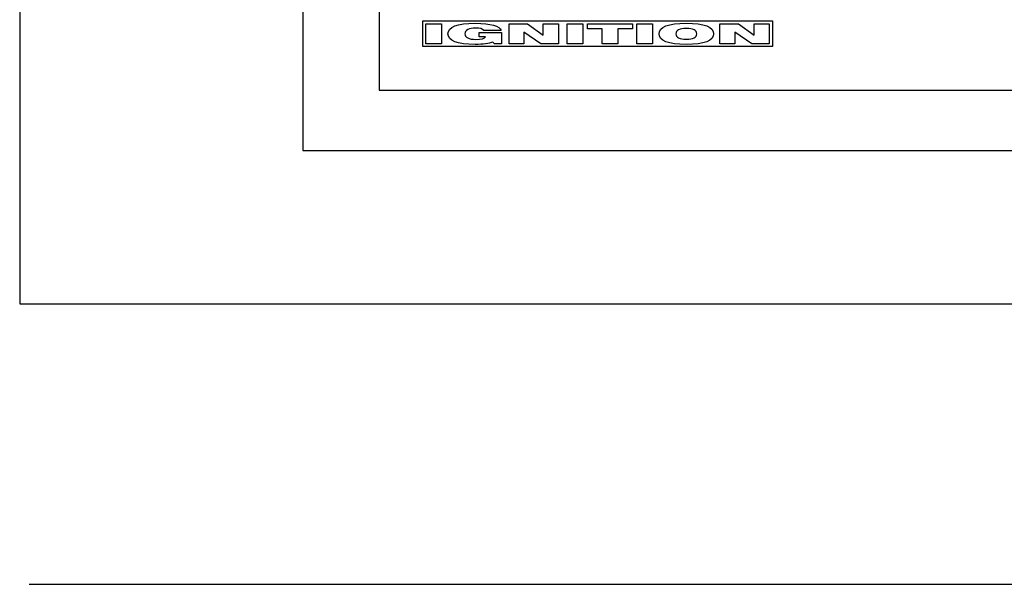
# Model space of a CAD drawing. Units: centimetres. Extents: x -9.2 to 9.5, y -12 to 13.1.
# Drawn here: x -7.5 to -4.2, y -11.9 to -10.1 of the extents above; entities that cross this region are included whole.
import ezdxf

# ---------------------------------------------------------------- set-up
doc = ezdxf.new("R2010")
doc.units = ezdxf.units.CM
doc.header["$MEASUREMENT"] = 0
doc.layers.add('Layer 1', color=7, linetype='Continuous')

msp = doc.modelspace()

# ---------------------------------------------------------------- linework, layer by layer
at = {"layer": 'Layer 1'}
msp.add_lwpolyline([(-7.5258, -11.00634), (7.54274, -11.00634), (7.54274, -6.66628), (-7.5258, -6.66628), (-7.5258, -11.00634)], close=True, dxfattribs=at)
msp.add_lwpolyline([(-7.5258, -11.00634), (7.54274, -11.00634), (7.54274, -6.66628), (-7.5258, -6.66628), (-7.5258, -11.00634)], close=True, dxfattribs=at)
for points, knots in [([(-6.58059, -7.3282), (-6.58059, -7.3282), (-2.5806, -7.3282), (-2.5806, -7.3282), (-2.5806, -7.3282), (-2.5806, -7.3282), (-2.5806, -10.4948), (-2.5806, -10.4948), (-2.5806, -10.4948), (-2.5806, -10.4948), (-6.58059, -10.4948), (-6.58059, -10.4948), (-6.58059, -10.4948), (-6.58059, -10.4948), (-6.58059, -7.3282), (-6.58059, -7.3282)], [0, 0, 0, 0, 0.25, 0.25, 0.25, 0.25, 0.5, 0.5, 0.5, 0.5, 0.75, 0.75, 0.75, 0.75, 1, 1, 1, 1]), ([(-6.58059, -7.3282), (-6.58059, -7.3282), (-2.5806, -7.3282), (-2.5806, -7.3282), (-2.5806, -7.3282), (-2.5806, -7.3282), (-2.5806, -10.4948), (-2.5806, -10.4948), (-2.5806, -10.4948), (-2.5806, -10.4948), (-6.58059, -10.4948), (-6.58059, -10.4948), (-6.58059, -10.4948), (-6.58059, -10.4948), (-6.58059, -7.3282), (-6.58059, -7.3282)], [0, 0, 0, 0, 0.25, 0.25, 0.25, 0.25, 0.5, 0.5, 0.5, 0.5, 0.75, 0.75, 0.75, 0.75, 1, 1, 1, 1]), ([(-6.32605, -7.52968), (-6.32605, -7.52968), (-2.83514, -7.52968), (-2.83514, -7.52968), (-2.83514, -7.52968), (-2.83514, -7.52968), (-2.83514, -10.29332), (-2.83514, -10.29332), (-2.83514, -10.29332), (-2.83514, -10.29332), (-6.32605, -10.29332), (-6.32605, -10.29332), (-6.32605, -10.29332), (-6.32605, -10.29332), (-6.32605, -7.52968), (-6.32605, -7.52968)], [0, 0, 0, 0, 0.25, 0.25, 0.25, 0.25, 0.5, 0.5, 0.5, 0.5, 0.75, 0.75, 0.75, 0.75, 1, 1, 1, 1]), ([(-6.32605, -7.52968), (-6.32605, -7.52968), (-2.83514, -7.52968), (-2.83514, -7.52968), (-2.83514, -7.52968), (-2.83514, -7.52968), (-2.83514, -10.29332), (-2.83514, -10.29332), (-2.83514, -10.29332), (-2.83514, -10.29332), (-6.32605, -10.29332), (-6.32605, -10.29332), (-6.32605, -10.29332), (-6.32605, -10.29332), (-6.32605, -7.52968), (-6.32605, -7.52968)], [0, 0, 0, 0, 0.25, 0.25, 0.25, 0.25, 0.5, 0.5, 0.5, 0.5, 0.75, 0.75, 0.75, 0.75, 1, 1, 1, 1]), ([(-5.01391, -10.14786), (-5.01391, -10.14786), (-5.01391, -10.06226), (-5.01391, -10.06226), (-5.01391, -10.06226), (-5.01391, -10.06226), (-6.18059, -10.06226), (-6.18059, -10.06226), (-6.18059, -10.06226), (-6.18059, -10.06226), (-6.18059, -10.14786), (-6.18059, -10.14786), (-6.18059, -10.14786), (-6.18059, -10.14786), (-5.01391, -10.14786), (-5.01391, -10.14786)], [0, 0, 0, 0, 0.25, 0.25, 0.25, 0.25, 0.5, 0.5, 0.5, 0.5, 0.75, 0.75, 0.75, 0.75, 1, 1, 1, 1]), ([(-5.01391, -10.14786), (-5.01391, -10.14786), (-5.01391, -10.06226), (-5.01391, -10.06226), (-5.01391, -10.06226), (-5.01391, -10.06226), (-6.18059, -10.06226), (-6.18059, -10.06226), (-6.18059, -10.06226), (-6.18059, -10.06226), (-6.18059, -10.14786), (-6.18059, -10.14786), (-6.18059, -10.14786), (-6.18059, -10.14786), (-5.01391, -10.14786), (-5.01391, -10.14786)], [0, 0, 0, 0, 0.25, 0.25, 0.25, 0.25, 0.5, 0.5, 0.5, 0.5, 0.75, 0.75, 0.75, 0.75, 1, 1, 1, 1]), ([(-6.17034, -10.13881), (-6.17034, -10.13881), (-6.11801, -10.13881), (-6.11801, -10.13881), (-6.11801, -10.13881), (-6.11801, -10.13881), (-6.11801, -10.07173), (-6.11801, -10.07173), (-6.11801, -10.07173), (-6.11801, -10.07173), (-6.17034, -10.07173), (-6.17034, -10.07173), (-6.17034, -10.07173), (-6.17034, -10.07173), (-6.17034, -10.13881), (-6.17034, -10.13881)], [0, 0, 0, 0, 0.25, 0.25, 0.25, 0.25, 0.5, 0.5, 0.5, 0.5, 0.75, 0.75, 0.75, 0.75, 1, 1, 1, 1]), ([(-6.17034, -10.13881), (-6.17034, -10.13881), (-6.11801, -10.13881), (-6.11801, -10.13881), (-6.11801, -10.13881), (-6.11801, -10.13881), (-6.11801, -10.07173), (-6.11801, -10.07173), (-6.11801, -10.07173), (-6.11801, -10.07173), (-6.17034, -10.07173), (-6.17034, -10.07173), (-6.17034, -10.07173), (-6.17034, -10.07173), (-6.17034, -10.13881), (-6.17034, -10.13881)], [0, 0, 0, 0, 0.25, 0.25, 0.25, 0.25, 0.5, 0.5, 0.5, 0.5, 0.75, 0.75, 0.75, 0.75, 1, 1, 1, 1]), ([(-5.94663, -10.13287), (-5.94663, -10.13287), (-5.94103, -10.13881), (-5.94103, -10.13881), (-5.94103, -10.13881), (-5.94103, -10.13881), (-5.91748, -10.13881), (-5.91748, -10.13881), (-5.91748, -10.13881), (-5.91748, -10.13881), (-5.91748, -10.10072), (-5.91748, -10.10072), (-5.91748, -10.10072), (-5.91748, -10.10072), (-5.99279, -10.10072), (-5.99279, -10.10072), (-5.99279, -10.10072), (-5.99279, -10.10072), (-5.99279, -10.11521), (-5.99279, -10.11521), (-5.99279, -10.11521), (-5.99279, -10.11521), (-5.97112, -10.11521), (-5.97112, -10.11521), (-5.97112, -10.11521), (-5.97354, -10.12051), (-5.9855, -10.12404), (-6.00344, -10.12404), (-6.00344, -10.12404), (-6.02662, -10.12404), (-6.04026, -10.11716), (-6.04026, -10.10527), (-6.04026, -10.10527), (-6.04026, -10.09348), (-6.02588, -10.08604), (-6.00419, -10.08604), (-6.00419, -10.08604), (-5.99093, -10.08604), (-5.98196, -10.08882), (-5.97653, -10.09412), (-5.97653, -10.09412), (-5.97653, -10.09412), (-5.91917, -10.09412), (-5.91917, -10.09412), (-5.91917, -10.09412), (-5.92308, -10.07945), (-5.95355, -10.06997), (-6.00567, -10.06997), (-6.00567, -10.06997), (-6.06586, -10.06997), (-6.09651, -10.08205), (-6.09651, -10.10527), (-6.09651, -10.10527), (-6.09651, -10.12849), (-6.06586, -10.14058), (-6.00567, -10.14058), (-6.00567, -10.14058), (-5.97878, -10.14058), (-5.95952, -10.13844), (-5.94663, -10.13287)], [0, 0, 0, 0, 0.0666667, 0.0666667, 0.0666667, 0.0666667, 0.1333333, 0.1333333, 0.1333333, 0.1333333, 0.2, 0.2, 0.2, 0.2, 0.2666667, 0.2666667, 0.2666667, 0.2666667, 0.3333333, 0.3333333, 0.3333333, 0.3333333, 0.4, 0.4, 0.4, 0.4, 0.4666667, 0.4666667, 0.4666667, 0.4666667, 0.5333333, 0.5333333, 0.5333333, 0.5333333, 0.6, 0.6, 0.6, 0.6, 0.6666667, 0.6666667, 0.6666667, 0.6666667, 0.7333333, 0.7333333, 0.7333333, 0.7333333, 0.8, 0.8, 0.8, 0.8, 0.8666667, 0.8666667, 0.8666667, 0.8666667, 0.9333333, 0.9333333, 0.9333333, 0.9333333, 1, 1, 1, 1]), ([(-5.94663, -10.13287), (-5.94663, -10.13287), (-5.94103, -10.13881), (-5.94103, -10.13881), (-5.94103, -10.13881), (-5.94103, -10.13881), (-5.91748, -10.13881), (-5.91748, -10.13881), (-5.91748, -10.13881), (-5.91748, -10.13881), (-5.91748, -10.10072), (-5.91748, -10.10072), (-5.91748, -10.10072), (-5.91748, -10.10072), (-5.99279, -10.10072), (-5.99279, -10.10072), (-5.99279, -10.10072), (-5.99279, -10.10072), (-5.99279, -10.11521), (-5.99279, -10.11521), (-5.99279, -10.11521), (-5.99279, -10.11521), (-5.97112, -10.11521), (-5.97112, -10.11521), (-5.97112, -10.11521), (-5.97354, -10.12051), (-5.9855, -10.12404), (-6.00344, -10.12404), (-6.00344, -10.12404), (-6.02662, -10.12404), (-6.04026, -10.11716), (-6.04026, -10.10527), (-6.04026, -10.10527), (-6.04026, -10.09348), (-6.02588, -10.08604), (-6.00419, -10.08604), (-6.00419, -10.08604), (-5.99093, -10.08604), (-5.98196, -10.08882), (-5.97653, -10.09412), (-5.97653, -10.09412), (-5.97653, -10.09412), (-5.91917, -10.09412), (-5.91917, -10.09412), (-5.91917, -10.09412), (-5.92308, -10.07945), (-5.95355, -10.06997), (-6.00567, -10.06997), (-6.00567, -10.06997), (-6.06586, -10.06997), (-6.09651, -10.08205), (-6.09651, -10.10527), (-6.09651, -10.10527), (-6.09651, -10.12849), (-6.06586, -10.14058), (-6.00567, -10.14058), (-6.00567, -10.14058), (-5.97878, -10.14058), (-5.95952, -10.13844), (-5.94663, -10.13287)], [0, 0, 0, 0, 0.0666667, 0.0666667, 0.0666667, 0.0666667, 0.1333333, 0.1333333, 0.1333333, 0.1333333, 0.2, 0.2, 0.2, 0.2, 0.2666667, 0.2666667, 0.2666667, 0.2666667, 0.3333333, 0.3333333, 0.3333333, 0.3333333, 0.4, 0.4, 0.4, 0.4, 0.4666667, 0.4666667, 0.4666667, 0.4666667, 0.5333333, 0.5333333, 0.5333333, 0.5333333, 0.6, 0.6, 0.6, 0.6, 0.6666667, 0.6666667, 0.6666667, 0.6666667, 0.7333333, 0.7333333, 0.7333333, 0.7333333, 0.8, 0.8, 0.8, 0.8, 0.8666667, 0.8666667, 0.8666667, 0.8666667, 0.9333333, 0.9333333, 0.9333333, 0.9333333, 1, 1, 1, 1]), ([(-5.89243, -10.13881), (-5.89243, -10.13881), (-5.8431, -10.13881), (-5.8431, -10.13881), (-5.8431, -10.13881), (-5.8431, -10.13881), (-5.8431, -10.09951), (-5.8431, -10.09951), (-5.8431, -10.09951), (-5.8431, -10.09951), (-5.78648, -10.13881), (-5.78648, -10.13881), (-5.78648, -10.13881), (-5.78648, -10.13881), (-5.72779, -10.13881), (-5.72779, -10.13881), (-5.72779, -10.13881), (-5.72779, -10.13881), (-5.72779, -10.07173), (-5.72779, -10.07173), (-5.72779, -10.07173), (-5.72779, -10.07173), (-5.77843, -10.07173), (-5.77843, -10.07173), (-5.77843, -10.07173), (-5.77843, -10.07173), (-5.77843, -10.11038), (-5.77843, -10.11038), (-5.77843, -10.11038), (-5.77843, -10.11038), (-5.83058, -10.07173), (-5.83058, -10.07173), (-5.83058, -10.07173), (-5.83058, -10.07173), (-5.89243, -10.07173), (-5.89243, -10.07173), (-5.89243, -10.07173), (-5.89243, -10.07173), (-5.89243, -10.13881), (-5.89243, -10.13881)], [0, 0, 0, 0, 0.1, 0.1, 0.1, 0.1, 0.2, 0.2, 0.2, 0.2, 0.3, 0.3, 0.3, 0.3, 0.4, 0.4, 0.4, 0.4, 0.5, 0.5, 0.5, 0.5, 0.6, 0.6, 0.6, 0.6, 0.7, 0.7, 0.7, 0.7, 0.8, 0.8, 0.8, 0.8, 0.9, 0.9, 0.9, 0.9, 1, 1, 1, 1]), ([(-5.89243, -10.13881), (-5.89243, -10.13881), (-5.8431, -10.13881), (-5.8431, -10.13881), (-5.8431, -10.13881), (-5.8431, -10.13881), (-5.8431, -10.09951), (-5.8431, -10.09951), (-5.8431, -10.09951), (-5.8431, -10.09951), (-5.78648, -10.13881), (-5.78648, -10.13881), (-5.78648, -10.13881), (-5.78648, -10.13881), (-5.72779, -10.13881), (-5.72779, -10.13881), (-5.72779, -10.13881), (-5.72779, -10.13881), (-5.72779, -10.07173), (-5.72779, -10.07173), (-5.72779, -10.07173), (-5.72779, -10.07173), (-5.77843, -10.07173), (-5.77843, -10.07173), (-5.77843, -10.07173), (-5.77843, -10.07173), (-5.77843, -10.11038), (-5.77843, -10.11038), (-5.77843, -10.11038), (-5.77843, -10.11038), (-5.83058, -10.07173), (-5.83058, -10.07173), (-5.83058, -10.07173), (-5.83058, -10.07173), (-5.89243, -10.07173), (-5.89243, -10.07173), (-5.89243, -10.07173), (-5.89243, -10.07173), (-5.89243, -10.13881), (-5.89243, -10.13881)], [0, 0, 0, 0, 0.1, 0.1, 0.1, 0.1, 0.2, 0.2, 0.2, 0.2, 0.3, 0.3, 0.3, 0.3, 0.4, 0.4, 0.4, 0.4, 0.5, 0.5, 0.5, 0.5, 0.6, 0.6, 0.6, 0.6, 0.7, 0.7, 0.7, 0.7, 0.8, 0.8, 0.8, 0.8, 0.9, 0.9, 0.9, 0.9, 1, 1, 1, 1]), ([(-5.69826, -10.13881), (-5.69826, -10.13881), (-5.64593, -10.13881), (-5.64593, -10.13881), (-5.64593, -10.13881), (-5.64593, -10.13881), (-5.64593, -10.07173), (-5.64593, -10.07173), (-5.64593, -10.07173), (-5.64593, -10.07173), (-5.69826, -10.07173), (-5.69826, -10.07173), (-5.69826, -10.07173), (-5.69826, -10.07173), (-5.69826, -10.13881), (-5.69826, -10.13881)], [0, 0, 0, 0, 0.25, 0.25, 0.25, 0.25, 0.5, 0.5, 0.5, 0.5, 0.75, 0.75, 0.75, 0.75, 1, 1, 1, 1]), ([(-5.69826, -10.13881), (-5.69826, -10.13881), (-5.64593, -10.13881), (-5.64593, -10.13881), (-5.64593, -10.13881), (-5.64593, -10.13881), (-5.64593, -10.07173), (-5.64593, -10.07173), (-5.64593, -10.07173), (-5.64593, -10.07173), (-5.69826, -10.07173), (-5.69826, -10.07173), (-5.69826, -10.07173), (-5.69826, -10.07173), (-5.69826, -10.13881), (-5.69826, -10.13881)], [0, 0, 0, 0, 0.25, 0.25, 0.25, 0.25, 0.5, 0.5, 0.5, 0.5, 0.75, 0.75, 0.75, 0.75, 1, 1, 1, 1]), ([(-5.58221, -10.13881), (-5.58221, -10.13881), (-5.52988, -10.13881), (-5.52988, -10.13881), (-5.52988, -10.13881), (-5.52988, -10.13881), (-5.52988, -10.08873), (-5.52988, -10.08873), (-5.52988, -10.08873), (-5.52988, -10.08873), (-5.48091, -10.08873), (-5.48091, -10.08873), (-5.48091, -10.08873), (-5.48091, -10.08873), (-5.48091, -10.07173), (-5.48091, -10.07173), (-5.48091, -10.07173), (-5.48091, -10.07173), (-5.63098, -10.07173), (-5.63098, -10.07173), (-5.63098, -10.07173), (-5.63098, -10.07173), (-5.63098, -10.08873), (-5.63098, -10.08873), (-5.63098, -10.08873), (-5.63098, -10.08873), (-5.58221, -10.08873), (-5.58221, -10.08873), (-5.58221, -10.08873), (-5.58221, -10.08873), (-5.58221, -10.13881), (-5.58221, -10.13881)], [0, 0, 0, 0, 0.125, 0.125, 0.125, 0.125, 0.25, 0.25, 0.25, 0.25, 0.375, 0.375, 0.375, 0.375, 0.5, 0.5, 0.5, 0.5, 0.625, 0.625, 0.625, 0.625, 0.75, 0.75, 0.75, 0.75, 0.875, 0.875, 0.875, 0.875, 1, 1, 1, 1]), ([(-5.58221, -10.13881), (-5.58221, -10.13881), (-5.52988, -10.13881), (-5.52988, -10.13881), (-5.52988, -10.13881), (-5.52988, -10.13881), (-5.52988, -10.08873), (-5.52988, -10.08873), (-5.52988, -10.08873), (-5.52988, -10.08873), (-5.48091, -10.08873), (-5.48091, -10.08873), (-5.48091, -10.08873), (-5.48091, -10.08873), (-5.48091, -10.07173), (-5.48091, -10.07173), (-5.48091, -10.07173), (-5.48091, -10.07173), (-5.63098, -10.07173), (-5.63098, -10.07173), (-5.63098, -10.07173), (-5.63098, -10.07173), (-5.63098, -10.08873), (-5.63098, -10.08873), (-5.63098, -10.08873), (-5.63098, -10.08873), (-5.58221, -10.08873), (-5.58221, -10.08873), (-5.58221, -10.08873), (-5.58221, -10.08873), (-5.58221, -10.13881), (-5.58221, -10.13881)], [0, 0, 0, 0, 0.125, 0.125, 0.125, 0.125, 0.25, 0.25, 0.25, 0.25, 0.375, 0.375, 0.375, 0.375, 0.5, 0.5, 0.5, 0.5, 0.625, 0.625, 0.625, 0.625, 0.75, 0.75, 0.75, 0.75, 0.875, 0.875, 0.875, 0.875, 1, 1, 1, 1]), ([(-5.46578, -10.13881), (-5.46578, -10.13881), (-5.41345, -10.13881), (-5.41345, -10.13881), (-5.41345, -10.13881), (-5.41345, -10.13881), (-5.41345, -10.07173), (-5.41345, -10.07173), (-5.41345, -10.07173), (-5.41345, -10.07173), (-5.46578, -10.07173), (-5.46578, -10.07173), (-5.46578, -10.07173), (-5.46578, -10.07173), (-5.46578, -10.13881), (-5.46578, -10.13881)], [0, 0, 0, 0, 0.25, 0.25, 0.25, 0.25, 0.5, 0.5, 0.5, 0.5, 0.75, 0.75, 0.75, 0.75, 1, 1, 1, 1]), ([(-5.46578, -10.13881), (-5.46578, -10.13881), (-5.41345, -10.13881), (-5.41345, -10.13881), (-5.41345, -10.13881), (-5.41345, -10.13881), (-5.41345, -10.07173), (-5.41345, -10.07173), (-5.41345, -10.07173), (-5.41345, -10.07173), (-5.46578, -10.07173), (-5.46578, -10.07173), (-5.46578, -10.07173), (-5.46578, -10.07173), (-5.46578, -10.13881), (-5.46578, -10.13881)], [0, 0, 0, 0, 0.25, 0.25, 0.25, 0.25, 0.5, 0.5, 0.5, 0.5, 0.75, 0.75, 0.75, 0.75, 1, 1, 1, 1]), ([(-5.39195, -10.10527), (-5.39195, -10.12849), (-5.36131, -10.14058), (-5.30113, -10.14058), (-5.30113, -10.14058), (-5.24096, -10.14058), (-5.2103, -10.12849), (-5.2103, -10.10527), (-5.2103, -10.10527), (-5.2103, -10.08205), (-5.24096, -10.06997), (-5.30113, -10.06997), (-5.30113, -10.06997), (-5.36131, -10.06997), (-5.39195, -10.08205), (-5.39195, -10.10527)], [0, 0, 0, 0, 0.25, 0.25, 0.25, 0.25, 0.5, 0.5, 0.5, 0.5, 0.75, 0.75, 0.75, 0.75, 1, 1, 1, 1]), ([(-5.39195, -10.10527), (-5.39195, -10.12849), (-5.36131, -10.14058), (-5.30113, -10.14058), (-5.30113, -10.14058), (-5.24096, -10.14058), (-5.2103, -10.12849), (-5.2103, -10.10527), (-5.2103, -10.10527), (-5.2103, -10.08205), (-5.24096, -10.06997), (-5.30113, -10.06997), (-5.30113, -10.06997), (-5.36131, -10.06997), (-5.39195, -10.08205), (-5.39195, -10.10527)], [0, 0, 0, 0, 0.25, 0.25, 0.25, 0.25, 0.5, 0.5, 0.5, 0.5, 0.75, 0.75, 0.75, 0.75, 1, 1, 1, 1]), ([(-5.33571, -10.10527), (-5.33571, -10.09357), (-5.32356, -10.08716), (-5.30113, -10.08716), (-5.30113, -10.08716), (-5.27871, -10.08716), (-5.26656, -10.09357), (-5.26656, -10.10527), (-5.26656, -10.10527), (-5.26656, -10.11697), (-5.27871, -10.12329), (-5.30113, -10.12329), (-5.30113, -10.12329), (-5.32356, -10.12329), (-5.33571, -10.11697), (-5.33571, -10.10527)], [0, 0, 0, 0, 0.25, 0.25, 0.25, 0.25, 0.5, 0.5, 0.5, 0.5, 0.75, 0.75, 0.75, 0.75, 1, 1, 1, 1]), ([(-5.33571, -10.10527), (-5.33571, -10.09357), (-5.32356, -10.08716), (-5.30113, -10.08716), (-5.30113, -10.08716), (-5.27871, -10.08716), (-5.26656, -10.09357), (-5.26656, -10.10527), (-5.26656, -10.10527), (-5.26656, -10.11697), (-5.27871, -10.12329), (-5.30113, -10.12329), (-5.30113, -10.12329), (-5.32356, -10.12329), (-5.33571, -10.11697), (-5.33571, -10.10527)], [0, 0, 0, 0, 0.25, 0.25, 0.25, 0.25, 0.5, 0.5, 0.5, 0.5, 0.75, 0.75, 0.75, 0.75, 1, 1, 1, 1]), ([(-5.18882, -10.13881), (-5.18882, -10.13881), (-5.13947, -10.13881), (-5.13947, -10.13881), (-5.13947, -10.13881), (-5.13947, -10.13881), (-5.13947, -10.09951), (-5.13947, -10.09951), (-5.13947, -10.09951), (-5.13947, -10.09951), (-5.08285, -10.13881), (-5.08285, -10.13881), (-5.08285, -10.13881), (-5.08285, -10.13881), (-5.02417, -10.13881), (-5.02417, -10.13881), (-5.02417, -10.13881), (-5.02417, -10.13881), (-5.02417, -10.07173), (-5.02417, -10.07173), (-5.02417, -10.07173), (-5.02417, -10.07173), (-5.07482, -10.07173), (-5.07482, -10.07173), (-5.07482, -10.07173), (-5.07482, -10.07173), (-5.07482, -10.11038), (-5.07482, -10.11038), (-5.07482, -10.11038), (-5.07482, -10.11038), (-5.12696, -10.07173), (-5.12696, -10.07173), (-5.12696, -10.07173), (-5.12696, -10.07173), (-5.18882, -10.07173), (-5.18882, -10.07173), (-5.18882, -10.07173), (-5.18882, -10.07173), (-5.18882, -10.13881), (-5.18882, -10.13881)], [0, 0, 0, 0, 0.1, 0.1, 0.1, 0.1, 0.2, 0.2, 0.2, 0.2, 0.3, 0.3, 0.3, 0.3, 0.4, 0.4, 0.4, 0.4, 0.5, 0.5, 0.5, 0.5, 0.6, 0.6, 0.6, 0.6, 0.7, 0.7, 0.7, 0.7, 0.8, 0.8, 0.8, 0.8, 0.9, 0.9, 0.9, 0.9, 1, 1, 1, 1]), ([(-5.18882, -10.13881), (-5.18882, -10.13881), (-5.13947, -10.13881), (-5.13947, -10.13881), (-5.13947, -10.13881), (-5.13947, -10.13881), (-5.13947, -10.09951), (-5.13947, -10.09951), (-5.13947, -10.09951), (-5.13947, -10.09951), (-5.08285, -10.13881), (-5.08285, -10.13881), (-5.08285, -10.13881), (-5.08285, -10.13881), (-5.02417, -10.13881), (-5.02417, -10.13881), (-5.02417, -10.13881), (-5.02417, -10.13881), (-5.02417, -10.07173), (-5.02417, -10.07173), (-5.02417, -10.07173), (-5.02417, -10.07173), (-5.07482, -10.07173), (-5.07482, -10.07173), (-5.07482, -10.07173), (-5.07482, -10.07173), (-5.07482, -10.11038), (-5.07482, -10.11038), (-5.07482, -10.11038), (-5.07482, -10.11038), (-5.12696, -10.07173), (-5.12696, -10.07173), (-5.12696, -10.07173), (-5.12696, -10.07173), (-5.18882, -10.07173), (-5.18882, -10.07173), (-5.18882, -10.07173), (-5.18882, -10.07173), (-5.18882, -10.13881), (-5.18882, -10.13881)], [0, 0, 0, 0, 0.1, 0.1, 0.1, 0.1, 0.2, 0.2, 0.2, 0.2, 0.3, 0.3, 0.3, 0.3, 0.4, 0.4, 0.4, 0.4, 0.5, 0.5, 0.5, 0.5, 0.6, 0.6, 0.6, 0.6, 0.7, 0.7, 0.7, 0.7, 0.8, 0.8, 0.8, 0.8, 0.9, 0.9, 0.9, 0.9, 1, 1, 1, 1])]:
    msp.add_open_spline(points, degree=3, knots=knots, dxfattribs=at)
msp.add_open_spline([(-7.49456, -11.94138), (-7.49456, -11.94138), (4.97362, -11.94138), (4.97362, -11.94138)], degree=3, dxfattribs=at)
msp.add_open_spline([(-7.49456, -11.94138), (-7.49456, -11.94138), (4.97362, -11.94138), (4.97362, -11.94138)], degree=3, dxfattribs=at)

doc.saveas('drawing.dxf')
